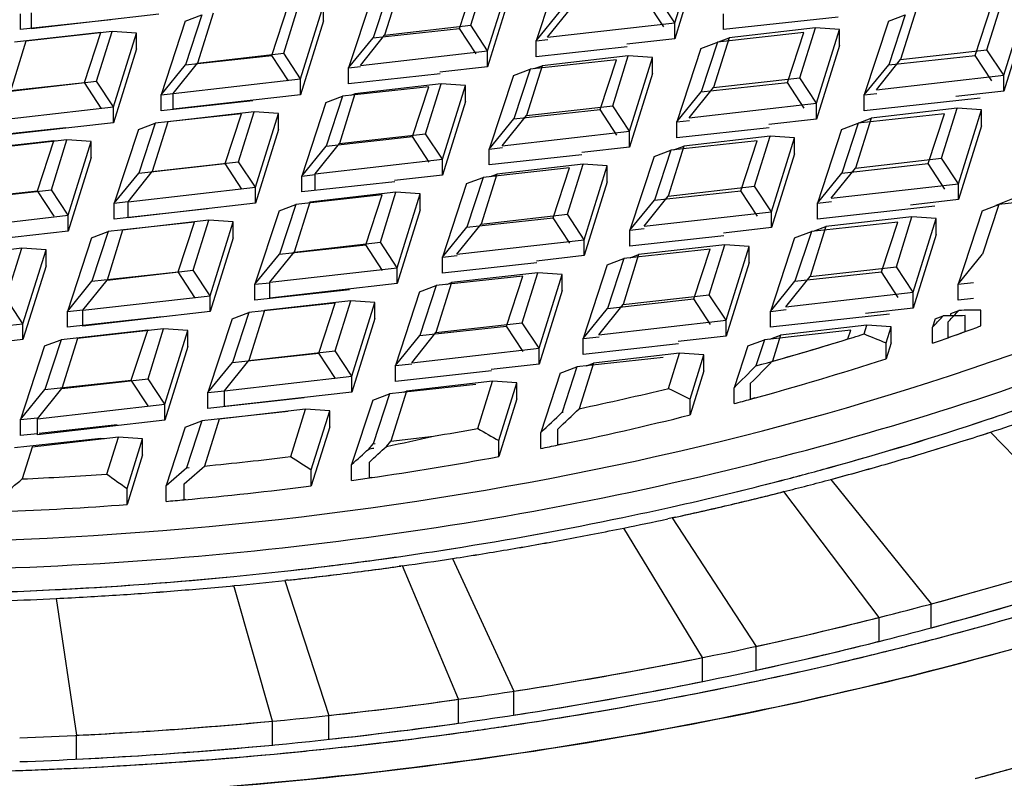
# Model space of a CAD drawing. Units: millimetres. Extents: x 14283 to 23268, y -8212 to 1287.
# Drawn here: x 20937 to 20988, y -5246 to -5207 of the extents above; entities that cross this region are included whole.
import ezdxf

# ---------------------------------------------------------------- set-up
doc = ezdxf.new("R2010")
doc.units = ezdxf.units.MM
doc.header["$LTSCALE"] = 500
doc.layers.add('EL_BAUGR', color=7, linetype='CONTINUOUS')

msp = doc.modelspace()

# ---------------------------------------------------------------- linework, layer by layer
at = {"layer": 'EL_BAUGR', "color": 7, "linetype": 'Continuous'}
for p, q in [((20970.661, -5207.503), (20971.842, -5203.72)), ((20964.789, -5204.65), (20963.552, -5208.427)), ((20971.842, -5204.537), (20970.661, -5208.319)), ((20959.62, -5207.79), (20960.458, -5205.232)), ((20960.203, -5207.633), (20961.002, -5205.071)), ((20961.066, -5208.939), (20962.246, -5205.157)), ((20956.029, -5205.716), (20955.191, -5208.274)), ((20956.58, -5205.578), (20955.781, -5208.139)), ((20955.173, -5206.039), (20953.935, -5209.815)), ((20962.246, -5205.973), (20961.066, -5209.756)), ((20970.661, -5207.503), (20969.798, -5206.197)), ((20950.004, -5209.178), (20950.842, -5206.62)), ((20950.608, -5209.069), (20951.407, -5206.508)), ((20951.471, -5210.376), (20952.651, -5206.593)), ((20952.651, -5207.41), (20952.651, -5206.593)), ((20964.132, -5208.25), (20965.376, -5206.703)), ((20970.093, -5207.712), (20969.237, -5206.402)), ((20986.066, -5209.178), (20986.904, -5206.62)), ((20986.669, -5208.888), (20987.468, -5206.326)), ((20987.532, -5210.194), (20988.712, -5206.412)), ((20937.106, -5207.855), (20937.106, -5207.039)), ((20937.666, -5207.812), (20937.666, -5206.996)), ((20944.196, -5207.065), (20937.666, -5207.812)), ((20945.556, -5207.427), (20946.412, -5207.104)), ((20946.412, -5207.104), (20945.574, -5209.662)), ((20946.985, -5207.014), (20946.185, -5209.576)), ((20963.552, -5208.427), (20964.807, -5206.886)), ((20973.169, -5207.855), (20973.169, -5207.039)), ((20979.047, -5207.213), (20973.169, -5207.855)), ((20981.619, -5207.426), (20982.474, -5207.104)), ((20982.474, -5207.104), (20981.636, -5209.662)), ((20983.046, -5206.832), (20982.246, -5209.394)), ((20988.712, -5207.228), (20987.532, -5211.01)), ((20941.746, -5207.348), (20937.106, -5207.855)), ((20945.556, -5207.427), (20944.319, -5211.203)), ((20952.651, -5207.41), (20951.471, -5211.192)), ((20955.781, -5208.139), (20960.203, -5207.633)), ((20961.066, -5208.939), (20960.203, -5207.633)), ((20964.132, -5208.25), (20970.661, -5207.503)), ((20970.661, -5208.319), (20970.661, -5207.503)), ((20977.873, -5207.763), (20973.45, -5208.269)), ((20977.073, -5210.324), (20977.873, -5207.763)), ((20979.117, -5207.848), (20977.873, -5207.763)), ((20981.619, -5207.426), (20980.381, -5211.203)), ((20941.225, -5208.008), (20936.795, -5208.492)), ((20941.812, -5207.944), (20937.389, -5208.45)), ((20940.387, -5210.566), (20941.225, -5208.008)), ((20941.012, -5210.506), (20941.812, -5207.944)), ((20943.056, -5208.03), (20941.812, -5207.944)), ((20941.875, -5211.812), (20943.056, -5208.03)), ((20943.056, -5208.846), (20943.056, -5208.03)), ((20953.935, -5209.815), (20955.191, -5208.274)), ((20954.536, -5209.687), (20955.781, -5208.139)), ((20955.191, -5208.274), (20959.62, -5207.79)), ((20960.476, -5209.1), (20959.62, -5207.79)), ((20972.002, -5208.815), (20973.45, -5208.269)), ((20973.45, -5208.269), (20972.651, -5210.83)), ((20977.287, -5208.008), (20972.858, -5208.492)), ((20976.449, -5210.566), (20977.287, -5208.008)), ((20977.937, -5211.63), (20979.117, -5207.848)), ((20979.117, -5208.665), (20979.117, -5207.848)), ((20937.389, -5208.45), (20936.59, -5211.012)), ((20963.552, -5208.427), (20964.144, -5208.362)), ((20963.552, -5209.243), (20963.552, -5208.427)), ((20968.226, -5208.733), (20963.552, -5209.243)), ((20970.661, -5208.319), (20968.209, -5208.6)), ((20972.858, -5208.492), (20972.02, -5211.05)), ((20979.117, -5208.665), (20977.937, -5212.447)), ((20943.056, -5208.846), (20941.875, -5212.629)), ((20945.574, -5209.662), (20950.004, -5209.178)), ((20946.185, -5209.576), (20950.608, -5209.069)), ((20950.859, -5210.488), (20950.004, -5209.178)), ((20951.471, -5210.376), (20950.608, -5209.069)), ((20954.536, -5209.687), (20961.066, -5208.939)), ((20961.066, -5209.756), (20961.066, -5208.939)), ((20968.277, -5209.199), (20963.855, -5209.705)), ((20967.478, -5211.761), (20968.277, -5209.199)), ((20969.522, -5209.284), (20968.277, -5209.199)), ((20972.002, -5208.815), (20970.765, -5212.591)), ((20981.636, -5209.662), (20986.066, -5209.178)), ((20982.246, -5209.394), (20986.669, -5208.888)), ((20986.922, -5210.488), (20986.066, -5209.178)), ((20987.532, -5210.194), (20986.669, -5208.888)), ((20944.319, -5211.203), (20945.574, -5209.662)), ((20944.941, -5211.123), (20946.185, -5209.576)), ((20953.935, -5209.815), (20954.543, -5209.748)), ((20961.066, -5209.756), (20958.613, -5210.036)), ((20963.855, -5209.705), (20963.056, -5212.267)), ((20967.671, -5209.396), (20963.241, -5209.88)), ((20963.454, -5209.857), (20963.855, -5209.705)), ((20966.833, -5211.954), (20967.671, -5209.396)), ((20968.341, -5213.067), (20969.522, -5209.284)), ((20969.522, -5210.101), (20969.522, -5209.284)), ((20980.381, -5211.203), (20981.636, -5209.662)), ((20981.002, -5210.941), (20982.246, -5209.394)), ((20953.935, -5210.631), (20953.935, -5209.815)), ((20958.626, -5210.119), (20953.935, -5210.631)), ((20962.385, -5210.203), (20961.148, -5213.979)), ((20962.385, -5210.203), (20963.241, -5209.88)), ((20963.241, -5209.88), (20962.403, -5212.438)), ((20969.522, -5210.101), (20968.341, -5213.883)), ((20981.002, -5210.941), (20987.532, -5210.194)), ((20987.532, -5211.01), (20987.532, -5210.194)), ((20935.957, -5211.05), (20940.387, -5210.566)), ((20936.59, -5211.012), (20941.012, -5210.506)), ((20941.243, -5211.876), (20940.387, -5210.566)), ((20941.875, -5211.812), (20941.012, -5210.506)), ((20944.941, -5211.123), (20951.471, -5210.376)), ((20951.471, -5211.192), (20951.471, -5210.376)), ((20958.054, -5210.784), (20953.625, -5211.268)), ((20958.682, -5210.635), (20954.26, -5211.142)), ((20957.216, -5213.342), (20958.054, -5210.784)), ((20957.883, -5213.197), (20958.682, -5210.635)), ((20959.926, -5210.721), (20958.682, -5210.635)), ((20958.746, -5214.503), (20959.926, -5210.721)), ((20959.926, -5211.537), (20959.926, -5210.721)), ((20972.02, -5211.05), (20976.449, -5210.566)), ((20972.651, -5210.83), (20977.073, -5210.324)), ((20977.305, -5211.876), (20976.449, -5210.566)), ((20977.937, -5211.63), (20977.073, -5210.324)), ((20944.319, -5211.203), (20944.942, -5211.135)), ((20944.319, -5212.019), (20944.319, -5211.203)), ((20944.941, -5211.94), (20944.941, -5211.123)), ((20951.471, -5211.192), (20944.941, -5211.94)), ((20952.769, -5211.591), (20953.625, -5211.268)), ((20953.625, -5211.268), (20952.786, -5213.826)), ((20954.26, -5211.142), (20953.46, -5213.703)), ((20954.047, -5211.222), (20954.26, -5211.142)), ((20970.765, -5212.591), (20972.02, -5211.05)), ((20971.407, -5212.378), (20972.651, -5210.83)), ((20980.381, -5211.203), (20981.023, -5211.133)), ((20980.381, -5212.019), (20980.381, -5211.203)), ((20987.532, -5211.01), (20985.079, -5211.291)), ((20949.025, -5211.505), (20944.319, -5212.019)), ((20952.769, -5211.591), (20951.531, -5215.367)), ((20959.926, -5211.537), (20958.746, -5215.32)), ((20963.056, -5212.267), (20967.478, -5211.761)), ((20968.341, -5213.067), (20967.478, -5211.761)), ((20971.407, -5212.378), (20977.937, -5211.63)), ((20977.937, -5212.447), (20977.937, -5211.63)), ((20986.326, -5211.37), (20980.381, -5212.019)), ((20935.346, -5212.56), (20941.875, -5211.812)), ((20941.875, -5212.629), (20941.875, -5211.812)), ((20948.438, -5212.172), (20944.008, -5212.656)), ((20949.087, -5212.072), (20944.665, -5212.578)), ((20947.6, -5214.73), (20948.438, -5212.172)), ((20948.287, -5214.633), (20949.087, -5212.072)), ((20950.331, -5212.157), (20949.087, -5212.072)), ((20949.151, -5215.94), (20950.331, -5212.157)), ((20950.331, -5212.974), (20950.331, -5212.157)), ((20961.812, -5213.814), (20963.056, -5212.267)), ((20962.403, -5212.438), (20966.833, -5211.954)), ((20967.689, -5213.264), (20966.833, -5211.954)), ((20984.5, -5212.172), (20980.07, -5212.656)), ((20985.148, -5211.89), (20980.726, -5212.396)), ((20983.662, -5214.73), (20984.5, -5212.172)), ((20984.348, -5214.452), (20985.148, -5211.89)), ((20986.392, -5211.976), (20985.148, -5211.89)), ((20985.212, -5215.758), (20986.392, -5211.976)), ((20986.392, -5212.792), (20986.392, -5211.976)), ((20941.875, -5212.629), (20935.346, -5213.376)), ((20943.152, -5212.979), (20944.008, -5212.656)), ((20944.008, -5212.656), (20943.17, -5215.214)), ((20944.665, -5212.578), (20943.865, -5215.14)), ((20944.64, -5212.587), (20944.665, -5212.578)), ((20961.148, -5213.979), (20962.403, -5212.438)), ((20970.765, -5212.591), (20971.422, -5212.519)), ((20970.765, -5213.407), (20970.765, -5212.591)), ((20977.937, -5212.447), (20975.484, -5212.728)), ((20979.214, -5212.979), (20980.07, -5212.656)), ((20980.07, -5212.656), (20979.232, -5215.214)), ((20980.726, -5212.396), (20979.926, -5214.958)), ((20980.066, -5212.646), (20980.726, -5212.396)), ((20986.392, -5212.792), (20985.212, -5216.574)), ((20939.424, -5212.892), (20934.702, -5213.407)), ((20943.152, -5212.979), (20941.915, -5216.755)), ((20950.331, -5212.974), (20949.151, -5216.756)), ((20953.46, -5213.703), (20957.883, -5213.197)), ((20958.746, -5214.503), (20957.883, -5213.197)), ((20961.812, -5213.814), (20968.341, -5213.067)), ((20968.341, -5213.883), (20968.341, -5213.067)), ((20975.505, -5212.89), (20970.765, -5213.407)), ((20979.214, -5212.979), (20977.977, -5216.755)), ((20938.821, -5213.56), (20934.391, -5214.044)), ((20939.491, -5213.508), (20935.069, -5214.014)), ((20937.983, -5216.118), (20938.821, -5213.56)), ((20938.692, -5216.07), (20939.491, -5213.508)), ((20938.952, -5213.57), (20938.821, -5213.56)), ((20940.736, -5213.594), (20939.491, -5213.508)), ((20939.555, -5217.376), (20940.736, -5213.594)), ((20940.736, -5214.41), (20940.736, -5213.594)), ((20951.531, -5215.367), (20952.786, -5213.826)), ((20952.216, -5215.251), (20953.46, -5213.703)), ((20952.786, -5213.826), (20957.216, -5213.342)), ((20958.072, -5214.652), (20957.216, -5213.342)), ((20974.883, -5213.56), (20970.454, -5214.044)), ((20975.553, -5213.327), (20971.13, -5213.833)), ((20974.045, -5216.118), (20974.883, -5213.56)), ((20974.753, -5215.888), (20975.553, -5213.327)), ((20976.797, -5213.412), (20975.553, -5213.327)), ((20975.616, -5217.194), (20976.797, -5213.412)), ((20976.797, -5214.229), (20976.797, -5213.412)), ((20961.148, -5213.979), (20961.822, -5213.905)), ((20961.148, -5214.795), (20961.148, -5213.979)), ((20965.904, -5214.276), (20961.148, -5214.795)), ((20968.341, -5213.883), (20965.889, -5214.164)), ((20969.598, -5214.367), (20970.454, -5214.044)), ((20970.454, -5214.044), (20969.616, -5216.602)), ((20971.13, -5213.833), (20970.331, -5216.394)), ((20970.619, -5214.026), (20971.13, -5213.833)), ((20976.797, -5214.229), (20975.616, -5218.011)), ((20940.736, -5214.41), (20939.555, -5218.193)), ((20943.17, -5215.214), (20947.6, -5214.73)), ((20943.865, -5215.14), (20948.287, -5214.633)), ((20948.455, -5216.04), (20947.6, -5214.73)), ((20949.151, -5215.94), (20948.287, -5214.633)), ((20952.216, -5215.251), (20958.746, -5214.503)), ((20958.746, -5215.32), (20958.746, -5214.503)), ((20965.957, -5214.763), (20961.535, -5215.269)), ((20965.158, -5217.325), (20965.957, -5214.763)), ((20967.201, -5214.848), (20965.957, -5214.763)), ((20969.598, -5214.367), (20968.36, -5218.143)), ((20979.232, -5215.214), (20983.662, -5214.73)), ((20979.926, -5214.958), (20984.348, -5214.452)), ((20984.518, -5216.04), (20983.662, -5214.73)), ((20985.212, -5215.758), (20984.348, -5214.452)), ((20941.915, -5216.755), (20943.17, -5215.214)), ((20942.621, -5216.687), (20943.865, -5215.14)), ((20951.531, -5215.367), (20952.221, -5215.292)), ((20952.216, -5216.067), (20952.216, -5215.251)), ((20958.746, -5215.32), (20956.293, -5215.6)), ((20961.535, -5215.269), (20960.736, -5217.831)), ((20965.267, -5214.948), (20960.837, -5215.432)), ((20961.212, -5215.391), (20961.535, -5215.269)), ((20964.429, -5217.506), (20965.267, -5214.948)), ((20966.021, -5218.631), (20967.201, -5214.848)), ((20967.201, -5215.665), (20967.201, -5214.848)), ((20977.977, -5216.755), (20979.232, -5215.214)), ((20978.682, -5216.505), (20979.926, -5214.958)), ((20951.531, -5216.183), (20951.531, -5215.367)), ((20956.303, -5215.662), (20951.531, -5216.183)), ((20959.981, -5215.755), (20958.744, -5219.531)), ((20959.981, -5215.755), (20960.837, -5215.432)), ((20960.837, -5215.432), (20959.999, -5217.99)), ((20967.201, -5215.665), (20966.021, -5219.447)), ((20978.682, -5216.505), (20985.212, -5215.758)), ((20985.212, -5216.574), (20985.212, -5215.758)), ((20933.553, -5216.602), (20937.983, -5216.118)), ((20934.27, -5216.576), (20938.692, -5216.07)), ((20938.839, -5217.429), (20937.983, -5216.118)), ((20939.555, -5217.376), (20938.692, -5216.07)), ((20942.621, -5216.687), (20949.151, -5215.94)), ((20949.151, -5216.756), (20949.151, -5215.94)), ((20955.65, -5216.336), (20951.22, -5216.82)), ((20956.362, -5216.199), (20951.94, -5216.706)), ((20954.812, -5218.894), (20955.65, -5216.336)), ((20955.563, -5218.761), (20956.362, -5216.199)), ((20957.606, -5216.285), (20956.362, -5216.199)), ((20956.426, -5220.067), (20957.606, -5216.285)), ((20957.606, -5217.101), (20957.606, -5216.285)), ((20969.616, -5216.602), (20974.045, -5216.118)), ((20970.331, -5216.394), (20974.753, -5215.888)), ((20974.901, -5217.428), (20974.045, -5216.118)), ((20975.616, -5217.194), (20974.753, -5215.888)), ((20991.713, -5216.336), (20987.283, -5216.82)), ((20941.915, -5216.755), (20942.62, -5216.678)), ((20941.915, -5217.571), (20941.915, -5216.755)), ((20942.621, -5217.504), (20942.621, -5216.687)), ((20949.151, -5216.756), (20942.621, -5217.504)), ((20950.365, -5217.143), (20951.22, -5216.82)), ((20951.22, -5216.82), (20950.382, -5219.378)), ((20951.94, -5216.706), (20951.14, -5219.267)), ((20968.36, -5218.143), (20969.616, -5216.602)), ((20969.087, -5217.942), (20970.331, -5216.394)), ((20977.977, -5216.755), (20978.701, -5216.676)), ((20977.977, -5217.571), (20977.977, -5216.755)), ((20985.212, -5216.574), (20982.759, -5216.855)), ((20986.427, -5217.143), (20987.283, -5216.82)), ((20987.283, -5216.82), (20986.445, -5219.378)), ((20987.138, -5216.851), (20988.001, -5216.524)), ((20946.702, -5217.048), (20941.915, -5217.571)), ((20950.365, -5217.143), (20949.127, -5220.919)), ((20957.606, -5217.101), (20956.426, -5220.884)), ((20960.736, -5217.831), (20965.158, -5217.325)), ((20966.021, -5218.631), (20965.158, -5217.325)), ((20969.087, -5217.942), (20975.616, -5217.194)), ((20975.616, -5218.011), (20975.616, -5217.194)), ((20984.003, -5216.913), (20977.977, -5217.571)), ((20986.427, -5217.143), (20985.19, -5220.919)), ((20933.026, -5218.124), (20939.555, -5217.376)), ((20939.555, -5218.193), (20939.555, -5217.376)), ((20946.033, -5217.725), (20941.604, -5218.208)), ((20946.767, -5217.636), (20942.344, -5218.142)), ((20945.195, -5220.282), (20946.033, -5217.725)), ((20945.967, -5220.197), (20946.767, -5217.636)), ((20948.011, -5217.721), (20946.767, -5217.636)), ((20946.831, -5221.504), (20948.011, -5217.721)), ((20948.011, -5218.538), (20948.011, -5217.721)), ((20959.491, -5219.378), (20960.736, -5217.831)), ((20959.999, -5217.99), (20964.429, -5217.506)), ((20965.285, -5218.816), (20964.429, -5217.506)), ((20982.096, -5217.724), (20977.666, -5218.208)), ((20982.828, -5217.454), (20978.405, -5217.96)), ((20981.258, -5220.282), (20982.096, -5217.724)), ((20982.028, -5220.016), (20982.828, -5217.454)), ((20984.072, -5217.54), (20982.828, -5217.454)), ((20982.892, -5221.322), (20984.072, -5217.54)), ((20984.072, -5218.356), (20984.072, -5217.54)), ((20939.555, -5218.193), (20933.026, -5218.94)), ((20940.748, -5218.531), (20941.604, -5218.208)), ((20941.604, -5218.208), (20940.766, -5220.766)), ((20942.344, -5218.142), (20941.545, -5220.704)), ((20958.744, -5219.531), (20959.999, -5217.99)), ((20968.36, -5218.143), (20969.1, -5218.062)), ((20968.36, -5218.959), (20968.36, -5218.143)), ((20975.616, -5218.011), (20973.164, -5218.292)), ((20976.81, -5218.531), (20977.666, -5218.208)), ((20977.666, -5218.208), (20976.828, -5220.766)), ((20978.405, -5217.96), (20977.606, -5220.522)), ((20977.784, -5218.195), (20978.405, -5217.96)), ((20984.072, -5218.356), (20982.892, -5222.138)), ((20940.748, -5218.531), (20939.511, -5222.307)), ((20948.011, -5218.538), (20946.831, -5222.32)), ((20951.14, -5219.267), (20955.563, -5218.761)), ((20956.426, -5220.067), (20955.563, -5218.761)), ((20959.491, -5219.378), (20966.021, -5218.631)), ((20966.021, -5219.447), (20966.021, -5218.631)), ((20973.182, -5218.433), (20968.36, -5218.959)), ((20976.81, -5218.531), (20975.573, -5222.307)), ((20937.171, -5219.072), (20932.749, -5219.578)), ((20936.372, -5221.634), (20937.171, -5219.072)), ((20938.416, -5219.158), (20937.171, -5219.072)), ((20937.235, -5222.94), (20938.416, -5219.158)), ((20938.416, -5219.974), (20938.416, -5219.158)), ((20949.127, -5220.919), (20950.382, -5219.378)), ((20949.896, -5220.815), (20951.14, -5219.267)), ((20950.382, -5219.378), (20954.812, -5218.894)), ((20955.668, -5220.205), (20954.812, -5218.894)), ((20972.479, -5219.112), (20968.05, -5219.596)), ((20973.232, -5218.891), (20968.81, -5219.397)), ((20971.641, -5221.67), (20972.479, -5219.112)), ((20972.433, -5221.452), (20973.232, -5218.891)), ((20974.477, -5218.976), (20973.232, -5218.891)), ((20973.296, -5222.758), (20974.477, -5218.976)), ((20974.477, -5219.793), (20974.477, -5218.976)), ((20985.19, -5220.919), (20986.445, -5219.378)), ((20958.744, -5219.531), (20959.499, -5219.448)), ((20958.744, -5220.347), (20958.744, -5219.531)), ((20963.582, -5219.819), (20958.744, -5220.347)), ((20966.021, -5219.447), (20963.569, -5219.728)), ((20967.194, -5219.919), (20968.05, -5219.596)), ((20968.05, -5219.596), (20967.212, -5222.154)), ((20968.81, -5219.397), (20968.011, -5221.958)), ((20968.377, -5219.561), (20968.81, -5219.397)), ((20974.477, -5219.793), (20973.296, -5223.575)), ((20938.416, -5219.974), (20937.235, -5223.757)), ((20940.766, -5220.766), (20945.195, -5220.282)), ((20941.545, -5220.704), (20945.967, -5220.197)), ((20946.051, -5221.593), (20945.195, -5220.282)), ((20946.831, -5221.504), (20945.967, -5220.197)), ((20949.896, -5220.815), (20956.426, -5220.067)), ((20956.426, -5220.884), (20956.426, -5220.067)), ((20963.637, -5220.327), (20959.215, -5220.833)), ((20962.838, -5222.889), (20963.637, -5220.327)), ((20964.881, -5220.412), (20963.637, -5220.327)), ((20967.194, -5219.919), (20965.956, -5223.695)), ((20976.828, -5220.766), (20981.258, -5220.282)), ((20977.606, -5220.522), (20982.028, -5220.016)), ((20982.114, -5221.593), (20981.258, -5220.282)), ((20982.892, -5221.322), (20982.028, -5220.016)), ((20939.511, -5222.307), (20940.766, -5220.766)), ((20940.301, -5222.251), (20941.545, -5220.704)), ((20949.127, -5220.919), (20949.898, -5220.835)), ((20949.896, -5221.631), (20949.896, -5220.815)), ((20956.426, -5220.884), (20949.896, -5221.631)), ((20959.215, -5220.833), (20958.416, -5223.395)), ((20962.863, -5220.501), (20958.433, -5220.984)), ((20958.97, -5220.926), (20959.215, -5220.833)), ((20962.025, -5223.058), (20962.863, -5220.501)), ((20963.701, -5224.195), (20964.881, -5220.412)), ((20964.881, -5221.229), (20964.881, -5220.412)), ((20975.573, -5222.307), (20976.828, -5220.766)), ((20976.362, -5222.069), (20977.606, -5220.522)), ((20985.19, -5220.919), (20985.979, -5220.833)), ((20949.127, -5221.735), (20949.127, -5220.919)), ((20953.981, -5221.205), (20949.127, -5221.735)), ((20957.577, -5221.307), (20956.34, -5225.083)), ((20957.577, -5221.307), (20958.433, -5220.984)), ((20958.433, -5220.984), (20957.595, -5223.542)), ((20964.881, -5221.229), (20963.701, -5225.011)), ((20976.362, -5222.069), (20982.892, -5221.322)), ((20982.892, -5222.138), (20982.892, -5221.322)), ((20985.19, -5221.735), (20985.19, -5220.919)), ((20937.235, -5222.94), (20936.372, -5221.634)), ((20940.301, -5222.251), (20946.831, -5221.504)), ((20946.831, -5222.32), (20946.831, -5221.504)), ((20953.246, -5221.889), (20948.816, -5222.372)), ((20954.042, -5221.763), (20949.62, -5222.27)), ((20952.408, -5224.446), (20953.246, -5221.889)), ((20953.242, -5224.325), (20954.042, -5221.763)), ((20955.286, -5221.849), (20954.042, -5221.763)), ((20954.106, -5225.631), (20955.286, -5221.849)), ((20955.286, -5222.665), (20955.286, -5221.849)), ((20967.212, -5222.154), (20971.641, -5221.67)), ((20968.011, -5221.958), (20972.433, -5221.452)), ((20972.497, -5222.981), (20971.641, -5221.67)), ((20973.296, -5222.758), (20972.433, -5221.452)), ((20985.979, -5221.649), (20985.19, -5221.735)), ((20939.511, -5222.307), (20940.298, -5222.221)), ((20939.511, -5223.124), (20939.511, -5222.307)), ((20940.301, -5223.068), (20940.301, -5222.251)), ((20946.831, -5222.32), (20940.301, -5223.068)), ((20947.96, -5222.695), (20948.816, -5222.372)), ((20948.816, -5222.372), (20947.978, -5224.93)), ((20949.62, -5222.27), (20948.82, -5224.831)), ((20949.563, -5222.291), (20949.62, -5222.27)), ((20965.956, -5223.695), (20967.212, -5222.154)), ((20966.767, -5223.506), (20968.011, -5221.958)), ((20975.573, -5222.307), (20976.378, -5222.219)), ((20975.573, -5223.123), (20975.573, -5222.307)), ((20982.892, -5222.138), (20980.439, -5222.419)), ((20984.817, -5222.415), (20985.227, -5222.259)), ((20986.355, -5223.055), (20986.355, -5222.239)), ((20944.38, -5222.592), (20939.511, -5223.124)), ((20947.96, -5222.695), (20946.723, -5226.471)), ((20955.286, -5222.665), (20954.106, -5226.448)), ((20958.416, -5223.395), (20962.838, -5222.889)), ((20963.701, -5224.195), (20962.838, -5222.889)), ((20966.767, -5223.506), (20973.296, -5222.758)), ((20973.296, -5223.575), (20973.296, -5222.758)), ((20981.681, -5222.456), (20975.573, -5223.123)), ((20984.023, -5222.695), (20983.884, -5223.119)), ((20984.023, -5222.695), (20984.429, -5222.542)), ((20984.401, -5222.572), (20984.429, -5222.542)), ((20984.685, -5222.839), (20984.714, -5222.808)), ((20984.685, -5223.656), (20984.685, -5222.839)), ((20984.817, -5222.415), (20984.779, -5222.537)), ((20985.563, -5223.343), (20985.563, -5222.527)), ((20930.706, -5223.688), (20937.235, -5222.94)), ((20937.235, -5223.757), (20937.235, -5222.94)), ((20943.629, -5223.277), (20939.2, -5223.76)), ((20944.447, -5223.2), (20940.024, -5223.706)), ((20942.791, -5225.834), (20943.629, -5223.277)), ((20943.719, -5223.283), (20943.629, -5223.277)), ((20943.647, -5225.761), (20944.447, -5223.2)), ((20945.691, -5223.285), (20944.447, -5223.2)), ((20944.51, -5227.068), (20945.691, -5223.285)), ((20945.691, -5224.102), (20945.691, -5223.285)), ((20957.171, -5224.942), (20958.416, -5223.395)), ((20957.595, -5223.542), (20962.025, -5223.058)), ((20962.88, -5224.369), (20962.025, -5223.058)), ((20979.692, -5223.277), (20975.262, -5223.76)), ((20980.508, -5223.018), (20976.085, -5223.524)), ((20979.545, -5223.724), (20979.692, -5223.277)), ((20980.368, -5223.466), (20980.508, -5223.018)), ((20981.752, -5223.104), (20980.508, -5223.018)), ((20981.497, -5223.92), (20981.752, -5223.104)), ((20981.752, -5223.92), (20981.752, -5223.104)), ((20983.884, -5223.935), (20983.884, -5223.119)), ((20985.563, -5223.343), (20985.522, -5223.358)), ((20937.235, -5223.757), (20930.706, -5224.504)), ((20938.344, -5224.083), (20939.2, -5223.76)), ((20939.2, -5223.76), (20938.362, -5226.318)), ((20940.024, -5223.706), (20939.225, -5226.268)), ((20956.34, -5225.083), (20957.595, -5223.542)), ((20965.956, -5223.695), (20966.778, -5223.605)), ((20965.956, -5224.511), (20965.956, -5223.695)), ((20973.296, -5223.575), (20970.844, -5223.856)), ((20974.406, -5224.083), (20975.262, -5223.76)), ((20975.262, -5223.76), (20974.822, -5225.103)), ((20975.542, -5223.73), (20976.085, -5223.524)), ((20976.085, -5223.524), (20975.666, -5224.869)), ((20981.752, -5223.92), (20981.497, -5224.736)), ((20981.497, -5224.736), (20981.497, -5223.92)), ((20984.726, -5223.642), (20984.685, -5223.656)), ((20938.344, -5224.083), (20937.106, -5227.859)), ((20945.691, -5224.102), (20944.51, -5227.884)), ((20948.82, -5224.831), (20953.242, -5224.325)), ((20954.106, -5225.631), (20953.242, -5224.325)), ((20957.171, -5224.942), (20963.701, -5224.195)), ((20963.701, -5225.011), (20963.701, -5224.195)), ((20970.86, -5223.976), (20965.956, -5224.511)), ((20974.406, -5224.083), (20973.706, -5226.221)), ((20946.723, -5226.471), (20947.978, -5224.93)), ((20947.576, -5226.379), (20948.82, -5224.831)), ((20947.978, -5224.93), (20952.408, -5224.446)), ((20953.264, -5225.757), (20952.408, -5224.446)), ((20970.075, -5224.665), (20965.645, -5225.148)), ((20970.912, -5224.455), (20966.49, -5224.961)), ((20970.349, -5226.258), (20970.912, -5224.455)), ((20972.156, -5224.54), (20970.912, -5224.455)), ((20971.45, -5226.803), (20972.156, -5224.54)), ((20972.156, -5225.357), (20972.156, -5224.54)), ((20956.34, -5225.083), (20957.177, -5224.992)), ((20956.34, -5225.9), (20956.34, -5225.083)), ((20961.259, -5225.362), (20956.34, -5225.9)), ((20963.701, -5225.011), (20961.248, -5225.292)), ((20964.79, -5225.471), (20965.645, -5225.148)), ((20965.645, -5225.148), (20964.88, -5227.485)), ((20966.49, -5224.961), (20965.76, -5227.301)), ((20966.135, -5225.095), (20966.49, -5224.961)), ((20972.156, -5225.357), (20971.45, -5227.62)), ((20938.362, -5226.318), (20942.791, -5225.834)), ((20939.225, -5226.268), (20943.647, -5225.761)), ((20943.647, -5227.145), (20942.791, -5225.834)), ((20944.51, -5227.068), (20943.647, -5225.761)), ((20947.576, -5226.379), (20954.106, -5225.631)), ((20954.106, -5226.448), (20954.106, -5225.631)), ((20961.317, -5225.891), (20956.895, -5226.397)), ((20960.56, -5228.316), (20961.317, -5225.891)), ((20962.561, -5225.976), (20961.317, -5225.891)), ((20964.79, -5225.471), (20963.79, -5228.522)), ((20937.106, -5227.859), (20938.362, -5226.318)), ((20937.981, -5227.815), (20939.225, -5226.268)), ((20946.723, -5226.471), (20947.576, -5226.378)), ((20947.576, -5227.195), (20947.576, -5226.379)), ((20954.106, -5226.448), (20947.576, -5227.195)), ((20960.458, -5226.053), (20956.029, -5226.536)), ((20956.895, -5226.397), (20956.095, -5228.959)), ((20956.728, -5226.46), (20956.895, -5226.397)), ((20961.638, -5228.937), (20962.561, -5225.976)), ((20962.561, -5226.793), (20962.561, -5225.976)), ((20973.706, -5227.038), (20973.706, -5226.221)), ((20974.554, -5226.809), (20974.554, -5225.993)), ((20946.723, -5227.288), (20946.723, -5226.471)), ((20951.658, -5226.748), (20946.723, -5227.288)), ((20955.173, -5226.859), (20954.09, -5230.164)), ((20955.173, -5226.859), (20956.029, -5226.536)), ((20956.029, -5226.536), (20955.191, -5229.094)), ((20962.561, -5226.793), (20961.638, -5229.753)), ((20971.45, -5227.62), (20971.45, -5226.803)), ((20974.769, -5226.75), (20974.557, -5226.808)), ((20937.981, -5227.815), (20944.51, -5227.068)), ((20944.51, -5227.884), (20944.51, -5227.068)), ((20950.842, -5227.441), (20946.412, -5227.925)), ((20951.722, -5227.327), (20947.299, -5227.834)), ((20950.963, -5229.757), (20951.722, -5227.327)), ((20952.966, -5227.413), (20951.722, -5227.327)), ((20952.021, -5230.442), (20952.966, -5227.413)), ((20952.966, -5228.229), (20952.966, -5227.413)), ((20937.106, -5227.859), (20937.975, -5227.764)), ((20937.106, -5228.676), (20937.106, -5227.859)), ((20937.981, -5228.632), (20937.981, -5227.815)), ((20944.51, -5227.884), (20937.981, -5228.632)), ((20945.556, -5228.247), (20946.412, -5227.925)), ((20946.412, -5227.925), (20945.625, -5230.327)), ((20947.299, -5227.834), (20946.548, -5230.24)), ((20964.88, -5227.485), (20964.946, -5227.471)), ((20942.058, -5228.135), (20938.063, -5228.571)), ((20945.556, -5228.247), (20944.577, -5231.237)), ((20952.966, -5228.229), (20952.021, -5231.258)), ((20964.673, -5229.16), (20964.673, -5228.344)), ((20941.225, -5228.829), (20936.796, -5229.313)), ((20937.975, -5228.581), (20937.106, -5228.676)), ((20942.126, -5228.764), (20937.704, -5229.27)), ((20941.212, -5228.868), (20941.225, -5228.829)), ((20941.429, -5228.844), (20941.225, -5228.829)), ((20941.536, -5230.656), (20942.126, -5228.764)), ((20943.371, -5228.849), (20942.126, -5228.764)), ((20942.575, -5231.398), (20943.371, -5228.849)), ((20943.371, -5229.666), (20943.371, -5228.849)), ((20955.875, -5229.233), (20956.095, -5228.959)), ((20956.095, -5228.959), (20958.281, -5228.709)), ((20961.638, -5229.753), (20961.638, -5228.937)), ((20963.79, -5229.339), (20963.79, -5228.522)), ((20992.829, -5234.646), (20986.848, -5228.507)), ((20937.704, -5229.27), (20937.194, -5230.904)), ((20954.968, -5229.367), (20955.191, -5229.094)), ((20955.191, -5229.094), (20955.295, -5229.083)), ((20964.84, -5229.126), (20964.676, -5229.16)), ((20943.371, -5229.666), (20942.575, -5232.214)), ((20945.625, -5230.327), (20945.764, -5230.314)), ((20952.021, -5231.258), (20952.021, -5230.442)), ((20954.09, -5230.981), (20954.09, -5230.164)), ((20954.998, -5230.851), (20954.998, -5230.035)), ((20955.12, -5230.833), (20955, -5230.851)), ((20978.668, -5230.927), (20983.807, -5237.315)), ((20942.575, -5232.214), (20942.575, -5231.398)), ((20944.577, -5232.053), (20944.577, -5231.237)), ((20945.502, -5231.972), (20945.502, -5231.155)), ((20945.58, -5231.964), (20945.503, -5231.971)), ((20976.177, -5231.575), (20976.099, -5231.595)), ((20976.255, -5231.555), (20976.177, -5231.575)), ((20976.256, -5231.555), (20976.177, -5231.575)), ((20981.145, -5238.008), (20976.255, -5231.555)), ((20970.535, -5232.898), (20970.3, -5232.95)), ((20970.614, -5232.881), (20970.534, -5232.899)), ((20970.534, -5232.899), (20974.835, -5239.49)), ((20970.614, -5232.881), (20970.535, -5232.898)), ((20970.694, -5232.864), (20970.614, -5232.881)), ((20972.091, -5240.067), (20968.047, -5233.421)), ((20959.264, -5234.985), (20962.403, -5241.791)), ((20956.615, -5235.373), (20956.532, -5235.385)), ((20956.698, -5235.362), (20956.615, -5235.373)), ((20956.699, -5235.362), (20956.615, -5235.373)), ((20959.573, -5242.207), (20956.698, -5235.362)), ((20950.037, -5243.326), (20948.053, -5236.377)), ((20950.744, -5236.102), (20950.66, -5236.111)), ((20950.66, -5236.111), (20952.913, -5243.034)), ((20950.744, -5236.102), (20950.661, -5236.111)), ((20950.828, -5236.093), (20950.744, -5236.102)), ((20938.933, -5237.036), (20939.977, -5244.053)), ((20983.807, -5238.54), (20983.807, -5237.315)), ((20980.875, -5238.076), (20980.972, -5238.052)), ((20980.972, -5238.052), (20981.146, -5238.008)), ((20981.145, -5239.233), (20981.145, -5238.008)), ((20974.835, -5240.715), (20974.835, -5239.49)), ((20980.972, -5239.276), (20981.146, -5239.233)), ((20981.146, -5239.233), (20981.457, -5239.154)), ((20971.862, -5240.113), (20972.1, -5240.065)), ((20972.091, -5241.291), (20972.091, -5240.067)), ((20972.1, -5241.29), (20972.337, -5241.241)), ((20962.403, -5243.016), (20962.403, -5241.791)), ((20959.39, -5242.232), (20959.573, -5242.207)), ((20959.573, -5243.432), (20959.573, -5242.207)), ((20952.913, -5244.258), (20952.913, -5243.034)), ((20950.037, -5244.551), (20950.037, -5243.326)), ((20959.39, -5243.457), (20959.573, -5243.431)), ((20959.573, -5243.431), (20959.76, -5243.405)), ((20962.46, -5243.514), (20962.73, -5243.473)), ((20939.977, -5245.278), (20939.977, -5244.053)), ((20950.042, -5244.551), (20950.156, -5244.54))]:
    msp.add_line(p, q, dxfattribs=at)
for centre, radius, start, end in [((20939.144, -5094.456), 136.991, 289.41671, 289.7884), ((20939.166, -5094.519), 136.924, 289.43469, 289.80665), ((20939.623, -5095.786), 135.578, 289.8067, 290.16279), ((20935.367, -5081.191), 149.222, 285.3317, 287.22097), ((20935.593, -5081.954), 148.426, 285.66317, 287.33015), ((20936.619, -5085.288), 144.938, 287.33575, 287.56845), ((20938.699, -5093.194), 138.33, 289.06537, 289.41678), ((20935.72, -5084.061), 147.936, 285.21857, 288.02527), ((20932.305, -5069.401), 161.405, 281.96251, 283.63329), ((20934.2, -5078.635), 153.571, 284.90664, 285.23569), ((20939.128, -5085.619), 149.978, 288.48482, 289.3916), ((20939.122, -5085.593), 150.005, 288.48764, 289.38584), ((20932.308, -5071.084), 161.356, 281.57088, 284.03894), ((20936.58, -5077.831), 158.172, 285.39878, 288.46907), ((20936.597, -5077.888), 158.113, 285.39982, 288.46613), ((20938.582, -5079.884), 156.264, 287.99587, 288.74095), ((20930.462, -5060.169), 170.82, 279.37262, 280.14838), ((20936.845, -5074.435), 161.983, 286.48099, 287.46278), ((20936.857, -5074.476), 161.94, 286.4808, 287.46285), ((20937.774, -5077.403), 158.873, 287.46428, 287.99648), ((20937.779, -5077.418), 158.858, 287.46418, 287.99218), ((20931.378, -5066.687), 165.85, 281.26972, 281.58195), ((20929.258, -5051.729), 179.346, 275.53243, 276.95133), ((20930.288, -5060.827), 171.81, 278.26905, 280.51331), ((20935.733, -5070.677), 165.902, 285.51468, 286.48094), ((20935.745, -5070.72), 165.857, 285.51461, 286.48113), ((20934.493, -5070.453), 165.84, 284.54736, 285.41716), ((20934.496, -5070.46), 165.832, 284.54941, 285.41827), ((20928.866, -5047.148), 183.944, 272.59515, 273.94977), ((20929.788, -5057.521), 175.153, 277.97536, 278.27615), ((20933.237, -5065.546), 170.904, 282.57975, 284.54416), ((20933.243, -5065.573), 170.877, 282.58178, 284.54207), ((20934.284, -5065.377), 171.396, 284.17485, 285.01156), ((20934.964, -5067.921), 168.763, 285.00894, 285.51606), ((20934.959, -5067.903), 168.782, 285.01238, 285.51596), ((20929.258, -5053.393), 179.316, 275.19746, 277.29302), ((20929.046, -5051.206), 181.513, 274.90821, 275.2017), ((20933.426, -5061.972), 174.908, 283.21467, 284.14753), ((20933.41, -5061.905), 174.977, 283.21481, 284.12088), ((20928.865, -5048.806), 183.919, 272.2745, 274.27504), ((20932.116, -5060.596), 175.98, 281.76653, 282.58507), ((20932.113, -5060.585), 175.991, 281.76746, 282.58713), ((20932.636, -5058.61), 178.361, 282.29413, 283.2149), ((20932.642, -5058.638), 178.332, 282.32027, 283.21494), ((20930.887, -5054.536), 182.163, 278.94172, 281.75703), ((20930.884, -5054.521), 182.178, 278.9435, 281.75607), ((20931.931, -5055.375), 181.672, 281.46902, 282.19242), ((20931.513, -5053.318), 183.771, 280.98784, 281.46951), ((20931.517, -5053.341), 183.748, 280.98775, 281.46691), ((20931.068, -5051.015), 186.118, 280.09198, 280.98693), ((20931.078, -5051.063), 186.068, 280.0918, 280.987), ((20930.051, -5049.442), 187.325, 278.15147, 278.95218), ((20930.044, -5049.403), 187.365, 278.15372, 278.954), ((20930.57, -5048.216), 188.96, 279.20596, 280.09192), ((20930.579, -5048.266), 188.91, 279.20589, 280.09209), ((20929.553, -5045.864), 190.938, 276.34413, 278.01107), ((20929.533, -5045.699), 191.104, 276.34457, 277.85338), ((20929.857, -5048.113), 188.668, 277.85597, 278.15434), ((20929.89, -5048.337), 188.442, 278.01434, 278.15214), ((20929.982, -5044.503), 192.719, 277.96849, 278.74115), ((20930.252, -5046.268), 190.934, 278.73969, 279.20675), ((20930.248, -5046.242), 190.96, 278.74159, 279.20666), ((20936.517, -5060.953), 182.593, 284.14744, 287.96302), ((20936.978, -5062.461), 181.017, 284.9929, 287.85616), ((20929.668, -5042.252), 194.992, 277.07578, 277.94343), ((20929.661, -5042.2), 195.044, 277.07587, 277.91867), ((20928.951, -5040.065), 196.768, 272.89559, 275.56848), ((20928.959, -5040.173), 196.66, 273.03445, 275.5686), ((20929.216, -5042.911), 193.91, 275.57176, 276.34678), ((20929.218, -5042.932), 193.889, 275.57205, 276.34663), ((20929.408, -5040.163), 197.098, 276.21453, 277.07599), ((20929.409, -5040.17), 197.09, 276.23902, 277.07598), ((20936.578, -5062.38), 182.381, 284.24509, 287.96445), ((20937.054, -5063.949), 180.743, 284.99141, 287.97857), ((20928.996, -5035.998), 201.283, 274.1333, 274.98272), ((20929.001, -5036.051), 201.229, 274.13313, 274.98278), ((20929.098, -5037.179), 200.098, 274.98314, 275.43699), ((20929.101, -5037.208), 200.069, 274.98305, 275.43578), ((20929.212, -5038.37), 198.9, 275.43665, 276.1905), ((20936.785, -5058.815), 186.371, 284.68328, 287.58738), ((20928.831, -5033.368), 203.918, 272.09723, 272.84024), ((20928.841, -5038.121), 198.715, 272.15096, 272.91045), ((20928.843, -5038.166), 198.67, 272.15097, 272.89904), ((20928.871, -5038.723), 198.113, 272.91075, 273.03785), ((20928.861, -5033.993), 203.293, 272.83976, 273.2877), ((20928.86, -5033.962), 203.323, 272.84034, 273.28761), ((20928.905, -5034.726), 202.558, 273.28739, 274.13324), ((20928.908, -5034.78), 202.504, 273.28732, 274.1334), ((20936.206, -5056.836), 188.433, 283.86633, 287.47089), ((20933.077, -5047.528), 196.452, 281.45749, 284.16312), ((20933.412, -5048.928), 195.012, 282.26377, 284.08633), ((20933.108, -5048.887), 196.313, 281.52691, 284.16374), ((20933.426, -5050.214), 194.949, 282.26357, 284.11635), ((20934.68, -5050.993), 194.472, 283.87593, 284.69885), ((20930.784, -5036.126), 208.082, 277.95286, 281.45014), ((20932.856, -5043.394), 202.286, 281.23437, 283.69843), ((20933.382, -5045.701), 199.921, 282.14763, 283.88732), ((20934.192, -5049.034), 196.49, 283.70924, 283.87708), ((20931, -5037.291), 206.897, 278.7301, 281.3909), ((20930.799, -5037.433), 207.999, 278.00368, 281.4506), ((20931.02, -5038.637), 206.774, 278.72956, 281.4591), ((20932.191, -5040.209), 205.54, 281.23188, 282.00317), ((20932.6, -5042.151), 203.555, 282.00416, 282.15247), ((20930.7, -5032.413), 213.477, 277.80117, 281.21688), ((20930.96, -5033.875), 211.992, 278.61913, 281.23584), ((20929.484, -5027.094), 217.207, 275.431, 277.96262), ((20929.596, -5027.968), 216.326, 276.18778, 277.91639), ((20928.921, -5021.151), 223.176, 272.0915, 275.42933), ((20928.962, -5021.684), 222.642, 272.8358, 275.43278), ((20929.488, -5028.355), 217.171, 275.46103, 277.96276), ((20929.596, -5029.193), 216.326, 276.18778, 277.91639), ((20930.086, -5028.303), 217.632, 277.8094, 278.55492), ((20929.449, -5023.499), 222.478, 275.33037, 277.80389), ((20929.601, -5024.735), 221.233, 276.067, 277.81313), ((20928.921, -5022.376), 223.176, 272.0915, 275.42933), ((20928.962, -5022.909), 222.642, 272.8358, 275.43278), ((20928.941, -5018.083), 227.918, 272.61693, 275.32986), ((20928.965, -5018.401), 227.599, 272.78014, 275.3324), ((20929.231, -5021.349), 224.639, 275.33353, 276.0697), ((20936.057, -5059.68), 193.176, 285.00268, 285.78764), ((20936.012, -5059.503), 193.358, 285.01621, 285.78606), ((20928.82, -5015.649), 230.355, 271.62572, 272.05254), ((20928.808, -5015.307), 230.697, 271.62767, 272.05771), ((20928.837, -5016.117), 229.887, 272.05257, 272.36463), ((20928.827, -5015.815), 230.189, 272.05764, 272.62065), ((20928.849, -5016.408), 229.596, 272.36466, 272.6207), ((20928.847, -5016.274), 229.729, 272.62077, 272.78373)]:
    msp.add_arc(centre, radius, start, end, dxfattribs=at)
for centre, major_axis, ratio, start_param, end_param in [((20928.797, -5228.152), (104.609, 94.292), 0.250865, 5.038455, 5.044072), ((20928.797, -5251.61), (107.179, 17.889), 0.217801, 0.96798, 0.980392), ((20928.797, -5228.152), (104.702, 93.889), 0.247505, -1.249794, -1.244165), ((20928.797, -5251.61), (107.184, 17.114), 0.219606, 0.977993, 0.990405), ((20928.797, -5114.12), (-98.757, 109.562), 0.381771, -3.810141, -3.798092), ((20928.797, -5220.802), (104.609, 94.292), 0.250865, -1.352415, -1.34092), ((20928.797, -5220.802), (104.702, 93.889), 0.247505, 4.926025, 4.93752), ((20928.797, -5121.471), (-98.757, 109.562), 0.381771, -3.913912, -3.902753), ((20928.797, -5213.451), (104.609, 94.292), 0.250865, -1.452102, -1.441328), ((20928.797, -5213.451), (104.702, 93.889), 0.247505, 4.826338, 4.837112), ((20928.797, -5128.821), (-98.757, 109.562), 0.381771, -4.011091, -4.000556), ((20928.797, -5081.904), (-24.664, 147.772), 0.706326, -3.118408, -3.095151), ((20928.797, -5206.101), (104.702, 93.889), 0.247505, 4.732054, 4.74049), ((20928.797, -5081.904), (-23.618, 147.916), 0.707274, -3.117122, -3.114669), ((20928.797, -5206.101), (104.609, 94.292), 0.250865, -1.546386, -1.53795), ((20928.797, -5136.171), (-98.757, 109.562), 0.381771, -4.10358, -4.093492), ((20928.797, -5198.751), (104.702, 93.889), 0.247505, 4.641646, 4.651535), ((20928.797, -5198.751), (104.609, 94.292), 0.250865, -1.636794, -1.626905), ((20928.797, -5191.401), (104.609, 94.292), 0.250865, -1.724437, -1.714809), ((20928.797, -5143.521), (-98.757, 109.562), 0.381771, -4.1927, -4.182934)]:
    msp.add_ellipse(centre, major_axis=major_axis, ratio=ratio, start_param=start_param, end_param=end_param, dxfattribs=at)
for points, knots in [([(20845.581, -5215.172), (20857.481, -5222.31), (20885.49, -5232.641), (20930.314, -5237.346), (20974.91, -5231.982), (21002.55, -5221.201), (21014.146, -5213.858)], [0, 0, 0, 0, 0.237436, 0.50177, 0.765133, 1, 1, 1, 1]), ([(20853.331, -5217.487), (20863.522, -5222.766), (20886.478, -5230.723), (20923.107, -5235.289), (20960.342, -5232.833), (20984.281, -5226.299), (20995.237, -5221.701)], [0, 0, 0, 0, 0.236257, 0.494326, 0.755417, 1, 1, 1, 1]), ([(21003.051, -5234.712), (20988.571, -5240.16), (20957.288, -5247.379), (20909.486, -5248.293), (20863.988, -5239.821), (20836.462, -5227.489), (20824.948, -5219.628)], [0, 0, 0, 0, 0.251793, 0.517027, 0.773113, 1, 1, 1, 1]), ([(20832.631, -5224.451), (20844.377, -5231.232), (20871.337, -5241.706), (20914.981, -5248.502), (20960.105, -5246.839), (20989.465, -5239.826), (21003.081, -5234.701)], [0, 0, 0, 0, 0.232001, 0.488507, 0.751132, 1, 1, 1, 1])]:
    msp.add_open_spline(points, degree=3, knots=knots, dxfattribs=at)

doc.saveas('drawing.dxf')
